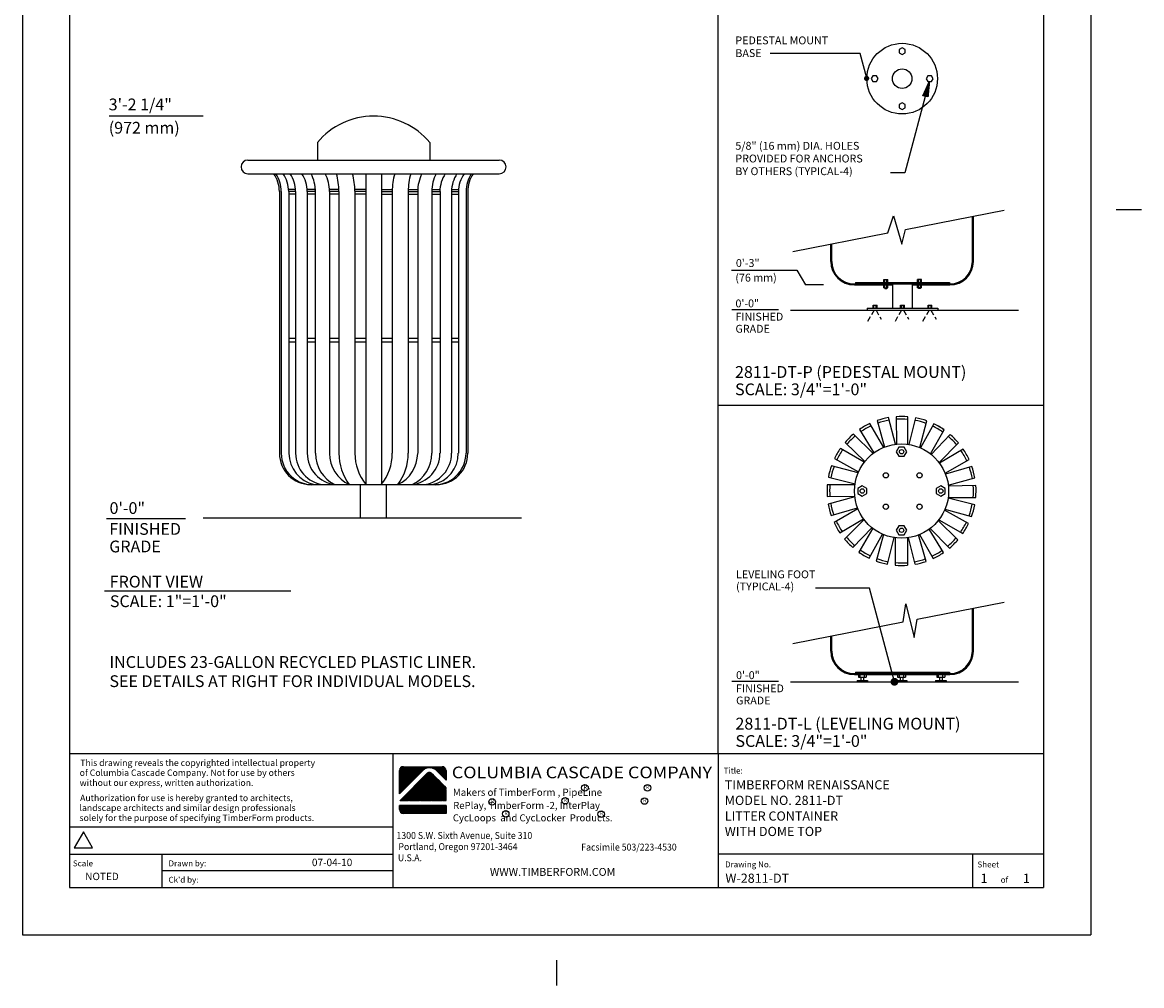
# Model space of a CAD drawing. Extents: x -2 to 141, y -7 to 181.
# Drawn here: x -2 to 141, y -7 to 115 of the extents above; entities that cross this region are included whole.
import ezdxf
from ezdxf.enums import TextEntityAlignment as Align

# ---------------------------------------------------------------- set-up
doc = ezdxf.new("R2010")
doc.units = 0
doc.header["$LTSCALE"] = 5.3333
doc.header["$MEASUREMENT"] = 0
doc.header["$PDSIZE"] = 1
doc.linetypes.add('HIDDEN2', pattern=[0.1875, 0.125, -0.0625])
doc.layers.get('0').update_dxf_attribs({"linetype": 'CONTINUOUS'})
doc.layers.get('Defpoints').update_dxf_attribs({"linetype": 'CONTINUOUS'})
for name, color, linetype in [('BOLD', 10, 'CONTINUOUS'), ('DIM', 4, 'CONTINUOUS'), ('HID2', 5, 'HIDDEN2'), ('HIDDEN', 3, 'HIDDEN2'), ('leaders', 7, 'CONTINUOUS'), ('NOTES', 7, 'CONTINUOUS'), ('TITLE', 7, 'CONTINUOUS')]:
    doc.layers.add(name, color=color, linetype=linetype)
doc.styles.add('ROMANC', font='ROMANC.shx')
doc.styles.add('ROMAND', font='romand', dxfattribs={"height": 1.5})
doc.styles.add('ROMANS', font='ROMANS', dxfattribs={"height": 1.8})

# ---------------------------------------------------------------- blocks, each defined once
blk = doc.blocks.new('*X3')
at = {"color": 0}
for p, q in [((380.55, 36.01), (381.66, 37.12)), ((380.55, 36.18), (381.48, 37.12)), ((380.55, 36.36), (381.3, 37.12)), ((380.55, 36.54), (381.13, 37.12)), ((380.55, 36.72), (380.95, 37.12)), ((380.55, 36.89), (380.77, 37.12)), ((380.55, 37.07), (380.6, 37.12)), ((380.58, 35.86), (381.83, 37.12)), ((380.62, 35.73), (382.01, 37.12)), ((380.68, 35.61), (382.19, 37.12)), ((380.75, 35.51), (382.36, 37.12)), ((380.84, 35.41), (382.54, 37.12)), ((380.93, 35.33), (382.72, 37.12)), ((381.04, 35.26), (382.89, 37.12)), ((381.15, 35.2), (383.07, 37.12)), ((381.28, 35.15), (383.25, 37.12)), ((381.43, 35.13), (383.43, 37.12)), ((381.6, 35.12), (383.6, 37.12)), ((381.78, 35.12), (383.78, 37.12)), ((381.96, 35.12), (383.96, 37.12)), ((382.13, 35.12), (384.13, 37.12)), ((382.31, 35.12), (384.31, 37.12)), ((382.49, 35.12), (384.49, 37.12)), ((382.66, 35.12), (384.66, 37.12)), ((382.84, 35.12), (384.84, 37.12)), ((383.02, 35.12), (385.02, 37.12)), ((383.19, 35.12), (385.19, 37.12)), ((383.37, 35.12), (385.37, 37.12)), ((383.55, 35.12), (385.55, 37.12)), ((383.72, 35.12), (385.72, 37.12)), ((383.9, 35.12), (385.9, 37.12)), ((384.08, 35.12), (386.08, 37.12)), ((384.25, 35.12), (386.25, 37.12)), ((384.43, 35.12), (386.43, 37.12)), ((384.61, 35.12), (386.61, 37.12)), ((384.78, 35.12), (386.78, 37.12)), ((384.96, 35.12), (386.96, 37.12)), ((385.14, 35.12), (387.14, 37.12)), ((385.31, 35.12), (387.31, 37.12)), ((385.49, 35.12), (387.49, 37.12)), ((385.67, 35.12), (387.67, 37.12)), ((385.84, 35.12), (387.84, 37.12)), ((386.02, 35.12), (388.02, 37.12)), ((386.2, 35.12), (388.2, 37.12)), ((386.37, 35.12), (388.37, 37.12)), ((386.55, 35.12), (388.55, 37.12)), ((386.73, 35.12), (388.73, 37.12)), ((386.91, 35.12), (388.91, 37.12)), ((387.08, 35.12), (389.08, 37.12)), ((387.26, 35.12), (389.26, 37.12)), ((387.44, 35.12), (389.44, 37.12)), ((387.61, 35.12), (389.61, 37.12)), ((387.79, 35.12), (389.79, 37.12)), ((387.97, 35.12), (389.97, 37.12)), ((388.14, 35.12), (390.14, 37.12)), ((388.32, 35.12), (390.32, 37.12)), ((388.5, 35.12), (390.5, 37.12)), ((388.67, 35.12), (390.67, 37.12)), ((388.85, 35.12), (390.85, 37.12)), ((389.03, 35.12), (391.03, 37.12)), ((389.2, 35.12), (391.2, 37.12)), ((389.38, 35.12), (391.38, 37.12)), ((389.56, 35.12), (391.56, 37.12)), ((389.73, 35.12), (391.73, 37.12)), ((389.91, 35.12), (391.91, 37.12)), ((390.09, 35.12), (392.09, 37.12)), ((390.26, 35.12), (392.26, 37.12)), ((390.44, 35.12), (392.44, 37.12)), ((390.62, 35.12), (392.55, 37.05)), ((390.79, 35.12), (392.55, 36.87)), ((390.97, 35.12), (392.55, 36.69)), ((391.15, 35.12), (392.55, 36.52)), ((391.32, 35.12), (392.55, 36.34)), ((391.5, 35.12), (392.55, 36.16)), ((391.68, 35.12), (392.55, 35.99)), ((391.86, 35.12), (392.55, 35.81)), ((392.03, 35.12), (392.55, 35.63)), ((392.21, 35.12), (392.55, 35.46)), ((392.39, 35.12), (392.55, 35.28))]:
    blk.add_line(p, q, dxfattribs=at)
blk = doc.blocks.new('*X2')
at = {"color": 0}
for p, q in [((380.55, 40.25), (387.41, 47.12)), ((380.55, 40.43), (387.24, 47.12)), ((380.55, 40.6), (387.06, 47.12)), ((380.55, 40.78), (386.88, 47.12)), ((380.55, 40.96), (386.71, 47.12)), ((380.55, 41.13), (386.53, 47.12)), ((380.55, 41.31), (386.35, 47.12)), ((380.55, 41.49), (386.18, 47.12)), ((380.55, 41.66), (386, 47.12)), ((380.55, 41.84), (385.82, 47.12)), ((380.55, 42.02), (385.65, 47.12)), ((380.55, 42.2), (385.47, 47.12)), ((380.55, 42.37), (385.29, 47.12)), ((380.55, 42.55), (385.12, 47.12)), ((380.55, 42.73), (384.94, 47.12)), ((380.55, 42.9), (384.76, 47.12)), ((380.55, 43.08), (384.59, 47.12)), ((380.55, 43.26), (384.41, 47.12)), ((380.55, 43.43), (384.23, 47.12)), ((380.55, 43.61), (384.06, 47.12)), ((380.55, 43.79), (383.88, 47.12)), ((380.55, 43.96), (383.7, 47.12)), ((380.55, 44.14), (383.53, 47.12)), ((380.55, 44.32), (383.35, 47.12)), ((380.55, 44.49), (383.17, 47.12)), ((380.55, 44.67), (383, 47.12)), ((380.55, 44.85), (382.82, 47.12)), ((380.55, 45.02), (382.64, 47.12)), ((380.55, 45.2), (382.47, 47.12)), ((380.55, 45.38), (382.29, 47.12)), ((380.55, 45.55), (382.11, 47.12)), ((380.55, 45.73), (381.93, 47.12)), ((380.55, 45.91), (381.76, 47.12)), ((380.55, 46.08), (381.58, 47.12)), ((380.56, 46.27), (381.39, 47.11)), ((380.63, 46.52), (381.14, 47.04)), ((386.89, 46.42), (387.59, 47.12)), ((387.29, 46.64), (387.77, 47.12)), ((387.57, 46.74), (387.95, 47.12)), ((387.81, 46.8), (388.12, 47.12)), ((388.02, 46.84), (388.3, 47.12)), ((388.21, 46.85), (388.48, 47.12)), ((388.38, 46.85), (388.65, 47.12)), ((388.55, 46.84), (388.83, 47.12)), ((388.7, 46.82), (389.01, 47.12)), ((388.85, 46.79), (389.18, 47.12)), ((388.99, 46.75), (389.36, 47.12)), ((389.13, 46.71), (389.54, 47.12)), ((389.25, 46.66), (389.71, 47.12)), ((389.38, 46.61), (389.89, 47.12)), ((389.49, 46.55), (390.07, 47.12)), ((389.61, 46.48), (390.24, 47.12)), ((389.71, 46.41), (390.42, 47.12)), ((389.81, 46.34), (390.6, 47.12)), ((389.91, 46.26), (390.77, 47.12)), ((390.01, 46.18), (390.95, 47.12)), ((390.1, 46.09), (391.13, 47.12)), ((390.18, 46), (391.3, 47.12)), ((390.27, 45.91), (391.48, 47.12)), ((390.36, 45.82), (391.65, 47.11)), ((390.45, 45.73), (391.8, 47.09)), ((390.54, 45.65), (391.93, 47.04)), ((390.63, 45.56), (392.05, 46.98)), ((390.71, 45.47), (392.16, 46.91)), ((390.8, 45.38), (392.25, 46.83)), ((390.89, 45.29), (392.33, 46.74)), ((390.98, 45.2), (392.41, 46.63)), ((391.07, 45.12), (392.47, 46.51)), ((391.16, 45.03), (392.51, 46.38)), ((391.24, 44.94), (392.54, 46.23)), ((391.33, 44.85), (392.55, 46.06)), ((391.42, 44.76), (392.55, 45.89)), ((391.51, 44.67), (392.55, 45.71)), ((391.6, 44.59), (392.55, 45.53)), ((391.69, 44.5), (392.55, 45.36)), ((391.77, 44.41), (392.55, 45.18)), ((391.86, 44.32), (392.55, 45)), ((391.95, 44.23), (392.55, 44.83)), ((392.04, 44.14), (392.55, 44.65)), ((392.13, 44.05), (392.55, 44.47)), ((392.22, 43.97), (392.55, 44.3)), ((392.31, 43.88), (392.55, 44.12)), ((392.39, 43.79), (392.55, 43.94)), ((392.48, 43.7), (392.55, 43.77))]:
    blk.add_line(p, q, dxfattribs=at)
blk = doc.blocks.new('*X1')
at = {"color": 0}
for p, q in [((380.61, 38.37), (387.83, 45.59)), ((380.7, 38.37), (387.98, 45.66)), ((380.79, 38.37), (388.1, 45.69)), ((380.87, 38.37), (388.21, 45.7)), ((380.96, 38.37), (388.3, 45.71)), ((381.05, 38.37), (388.38, 45.7)), ((381.14, 38.37), (388.46, 45.69)), ((381.23, 38.37), (388.53, 45.68)), ((381.32, 38.37), (388.6, 45.66)), ((381.4, 38.37), (388.67, 45.63)), ((381.49, 38.37), (388.73, 45.61)), ((381.58, 38.37), (388.79, 45.58)), ((381.67, 38.37), (388.84, 45.54)), ((381.76, 38.37), (388.89, 45.51)), ((381.85, 38.37), (388.94, 45.47)), ((381.94, 38.37), (388.99, 45.42)), ((382.02, 38.37), (389.03, 45.38)), ((382.11, 38.37), (389.08, 45.34)), ((382.2, 38.37), (389.12, 45.29)), ((382.29, 38.37), (389.17, 45.25)), ((382.38, 38.37), (389.21, 45.2)), ((382.47, 38.37), (389.26, 45.16)), ((382.55, 38.37), (389.3, 45.12)), ((382.64, 38.37), (389.34, 45.07)), ((382.73, 38.37), (389.39, 45.03)), ((382.82, 38.37), (389.43, 44.98)), ((382.91, 38.37), (389.48, 44.94)), ((383, 38.37), (389.52, 44.89)), ((383.08, 38.37), (389.56, 44.85)), ((383.17, 38.37), (389.61, 44.81)), ((383.26, 38.37), (389.65, 44.76)), ((383.35, 38.37), (389.7, 44.72)), ((383.44, 38.37), (389.74, 44.67)), ((383.53, 38.37), (389.79, 44.63)), ((383.61, 38.37), (389.83, 44.59)), ((383.7, 38.37), (389.87, 44.54)), ((383.79, 38.37), (389.92, 44.5)), ((383.88, 38.37), (389.96, 44.45)), ((383.97, 38.37), (390.01, 44.41)), ((384.06, 38.37), (390.05, 44.36)), ((384.14, 38.37), (390.1, 44.32)), ((384.23, 38.37), (390.14, 44.28)), ((384.32, 38.37), (390.18, 44.23)), ((384.41, 38.37), (390.23, 44.19)), ((384.5, 38.37), (390.27, 44.14)), ((384.59, 38.37), (390.32, 44.1)), ((384.68, 38.37), (390.36, 44.05)), ((384.76, 38.37), (390.4, 44.01)), ((384.85, 38.37), (390.45, 43.97)), ((384.94, 38.37), (390.49, 43.92)), ((385.03, 38.37), (390.54, 43.88)), ((385.12, 38.37), (390.58, 43.83)), ((385.21, 38.37), (390.63, 43.79)), ((385.29, 38.37), (390.67, 43.75)), ((385.38, 38.37), (390.71, 43.7)), ((385.47, 38.37), (390.76, 43.66)), ((385.56, 38.37), (390.8, 43.61)), ((385.65, 38.37), (390.85, 43.57)), ((385.74, 38.37), (390.89, 43.52)), ((385.82, 38.37), (390.93, 43.48)), ((385.91, 38.37), (390.98, 43.44)), ((386, 38.37), (391.02, 43.39)), ((386.09, 38.37), (391.07, 43.35)), ((386.18, 38.37), (391.11, 43.3)), ((386.27, 38.37), (391.16, 43.26)), ((386.35, 38.37), (391.2, 43.22)), ((386.44, 38.37), (391.24, 43.17)), ((386.53, 38.37), (391.29, 43.13)), ((386.62, 38.37), (391.33, 43.08)), ((386.71, 38.37), (391.38, 43.04)), ((386.8, 38.37), (391.42, 42.99)), ((386.88, 38.37), (391.47, 42.95)), ((386.97, 38.37), (391.51, 42.91)), ((387.06, 38.37), (391.55, 42.86)), ((387.15, 38.37), (391.6, 42.82)), ((387.24, 38.37), (391.64, 42.77)), ((387.33, 38.37), (391.69, 42.73)), ((387.42, 38.37), (391.73, 42.68)), ((387.5, 38.37), (391.77, 42.64)), ((387.59, 38.37), (391.82, 42.6)), ((387.68, 38.37), (391.86, 42.55)), ((387.77, 38.37), (391.91, 42.51)), ((387.86, 38.37), (391.95, 42.46)), ((387.95, 38.37), (392, 42.42)), ((388.03, 38.37), (392.04, 42.38)), ((388.12, 38.37), (392.08, 42.33)), ((388.21, 38.37), (392.13, 42.29)), ((388.3, 38.37), (392.17, 42.24)), ((388.39, 38.37), (392.22, 42.2)), ((388.48, 38.37), (392.26, 42.15)), ((388.56, 38.37), (392.31, 42.11)), ((388.65, 38.37), (392.35, 42.07)), ((388.74, 38.37), (392.39, 42.02)), ((388.83, 38.37), (392.44, 41.98)), ((388.92, 38.37), (392.48, 41.93)), ((389.01, 38.37), (392.53, 41.89)), ((389.09, 38.37), (392.55, 41.82)), ((389.18, 38.37), (392.55, 41.73)), ((389.27, 38.37), (392.55, 41.64)), ((389.36, 38.37), (392.55, 41.56)), ((389.45, 38.37), (392.55, 41.47)), ((389.54, 38.37), (392.55, 41.38)), ((389.62, 38.37), (392.55, 41.29)), ((389.71, 38.37), (392.55, 41.2)), ((389.8, 38.37), (392.55, 41.11)), ((389.89, 38.37), (392.55, 41.03)), ((389.98, 38.37), (392.55, 40.94)), ((390.07, 38.37), (392.55, 40.85)), ((390.16, 38.37), (392.55, 40.76)), ((390.24, 38.37), (392.55, 40.67)), ((390.33, 38.37), (392.55, 40.58)), ((390.42, 38.37), (392.55, 40.49)), ((390.51, 38.37), (392.55, 40.41)), ((390.6, 38.37), (392.55, 40.32)), ((390.69, 38.37), (392.55, 40.23)), ((390.77, 38.37), (392.55, 40.14)), ((390.86, 38.37), (392.55, 40.05)), ((390.95, 38.37), (392.55, 39.96)), ((391.04, 38.37), (392.55, 39.88)), ((391.13, 38.37), (392.55, 39.79)), ((391.22, 38.37), (392.55, 39.7)), ((391.3, 38.37), (392.55, 39.61)), ((391.39, 38.37), (392.55, 39.52)), ((391.48, 38.37), (392.55, 39.43)), ((391.57, 38.37), (392.55, 39.35)), ((391.66, 38.37), (392.55, 39.26)), ((391.75, 38.37), (392.55, 39.17)), ((391.83, 38.37), (392.55, 39.08)), ((391.92, 38.37), (392.55, 38.99)), ((392.01, 38.37), (392.55, 38.9)), ((392.1, 38.37), (392.55, 38.82)), ((392.19, 38.37), (392.55, 38.73)), ((392.28, 38.37), (392.55, 38.64)), ((392.37, 38.37), (392.55, 38.55)), ((392.45, 38.37), (392.55, 38.46)), ((392.54, 38.37), (392.55, 38.37))]:
    blk.add_line(p, q, dxfattribs=at)
blk = doc.blocks.new('*X4')
at = {"color": 0}
for p, q in [((4.659, 6.613), (4.837, 6.613)), ((4.662, 6.614), (4.837, 6.614)), ((4.665, 6.612), (4.837, 6.612)), ((4.667, 6.615), (4.837, 6.615)), ((4.67, 6.611), (4.837, 6.611)), ((4.673, 6.616), (4.837, 6.616)), ((4.676, 6.61), (4.837, 6.61)), ((4.679, 6.617), (4.837, 6.617)), ((4.682, 6.609), (4.837, 6.609)), ((4.684, 6.618), (4.837, 6.618)), ((4.687, 6.608), (4.837, 6.608)), ((4.69, 6.619), (4.837, 6.619)), ((4.693, 6.608), (4.837, 6.608)), ((4.696, 6.62), (4.837, 6.62)), ((4.699, 6.607), (4.837, 6.607)), ((4.701, 6.621), (4.837, 6.621)), ((4.704, 6.606), (4.837, 6.606)), ((4.707, 6.622), (4.837, 6.622)), ((4.71, 6.605), (4.837, 6.605)), ((4.713, 6.623), (4.837, 6.623)), ((4.716, 6.604), (4.837, 6.604)), ((4.718, 6.624), (4.837, 6.624)), ((4.721, 6.603), (4.837, 6.603)), ((4.724, 6.625), (4.837, 6.625)), ((4.727, 6.602), (4.837, 6.602)), ((4.73, 6.625), (4.837, 6.625)), ((4.733, 6.601), (4.837, 6.601)), ((4.735, 6.626), (4.837, 6.626)), ((4.738, 6.6), (4.837, 6.6)), ((4.741, 6.627), (4.837, 6.627)), ((4.744, 6.599), (4.837, 6.599)), ((4.747, 6.628), (4.837, 6.628)), ((4.75, 6.598), (4.837, 6.598)), ((4.752, 6.629), (4.837, 6.629)), ((4.755, 6.597), (4.837, 6.597)), ((4.758, 6.63), (4.837, 6.63)), ((4.761, 6.596), (4.837, 6.596)), ((4.764, 6.631), (4.837, 6.631)), ((4.767, 6.595), (4.837, 6.595)), ((4.769, 6.632), (4.837, 6.632)), ((4.772, 6.594), (4.837, 6.594)), ((4.775, 6.633), (4.837, 6.633)), ((4.778, 6.593), (4.837, 6.593)), ((4.781, 6.634), (4.837, 6.634)), ((4.784, 6.592), (4.837, 6.592)), ((4.786, 6.635), (4.837, 6.635)), ((4.789, 6.591), (4.837, 6.591)), ((4.792, 6.636), (4.837, 6.636)), ((4.795, 6.591), (4.837, 6.591)), ((4.798, 6.637), (4.837, 6.637)), ((4.801, 6.59), (4.837, 6.59)), ((4.803, 6.638), (4.837, 6.638)), ((4.806, 6.589), (4.837, 6.589)), ((4.809, 6.639), (4.837, 6.639)), ((4.812, 6.588), (4.837, 6.588)), ((4.815, 6.64), (4.837, 6.64)), ((4.818, 6.587), (4.837, 6.587)), ((4.82, 6.641), (4.837, 6.641)), ((4.823, 6.586), (4.837, 6.586)), ((4.826, 6.642), (4.837, 6.642)), ((4.829, 6.585), (4.837, 6.585)), ((4.832, 6.642), (4.837, 6.642)), ((4.835, 6.584), (4.837, 6.584))]:
    blk.add_line(p, q, dxfattribs=at)
blk = doc.blocks.new('ARROW-2D')
blk.add_lwpolyline([(0, 0), (0.18, 0.03), (0.18, -0.03)], close=True)
blk.add_blockref('*X4', (-4.657, -6.613))

msp = doc.modelspace()

# ---------------------------------------------------------------- linework, layer by layer
for p, q in [((35.54379, 99.9372), (35.54379, 97.6872)), ((49.8422, 99.9372), (49.8422, 97.6872)), ((26.693, 97.6872), (58.69299, 97.6872)), ((26.693, 95.9372), (58.69299, 95.9372)), ((41.69299, 95.9372), (41.69299, 56.35387)), ((43.69299, 95.9372), (43.69299, 56.35387)), ((30.693, 93.6872), (30.693, 60.35387)), ((30.91969, 93.6872), (30.91969, 60.34887)), ((31.88871, 93.6872), (31.88871, 60.34887)), ((32.75914, 93.6872), (32.75914, 60.34887)), ((34.23216, 93.6872), (34.23216, 60.34887)), ((35.27117, 93.6872), (35.27117, 60.34887)), ((37.07716, 93.6872), (37.07716, 60.34887)), ((38.28819, 93.6872), (38.28819, 60.34887)), ((40.30794, 93.6872), (40.30794, 60.34887)), ((45.07805, 93.6872), (45.07805, 60.34887)), ((47.0978, 93.6872), (47.0978, 60.34887)), ((48.30882, 93.6872), (48.30882, 60.34887)), ((50.11482, 93.6872), (50.11482, 60.34887)), ((51.15383, 93.6872), (51.15383, 60.34887)), ((52.62685, 93.6872), (52.62685, 60.34887)), ((53.49728, 93.6872), (53.49728, 60.34887)), ((54.46629, 93.6872), (54.46629, 60.34887)), ((54.69299, 93.6872), (54.69299, 60.35387)), ((54.69299, 93.6872), (54.69299, 60.35387)), ((104.06682, 82.09467), (104.06682, 81.90717)), ((104.06682, 82.09467), (104.06682, 81.90717)), ((95.78451, 78.58577), (124.82966, 78.58577)), ((106.81617, 64.50304), (107.78218, 61.1381)), ((109.18283, 61.49199), (108.27376, 64.88467)), ((109.24243, 65.00657), (109.30461, 61.50625)), ((110.74913, 61.48558), (110.74913, 64.99794)), ((111.71634, 64.86497), (110.87046, 61.46783)), ((112.2604, 61.07399), (113.16946, 64.46668)), ((106.30857, 60.3152), (103.82495, 62.79882)), ((104.6029, 63.38871), (106.40691, 60.38845)), ((107.66823, 61.0928), (105.91205, 64.13459)), ((114.0693, 64.0879), (112.373, 61.02545)), ((113.61365, 60.28529), (115.36983, 63.32709)), ((116.14097, 62.72832), (113.70985, 60.20926)), ((102.75346, 61.73952), (105.27253, 59.3084)), ((114.71665, 59.17321), (117.20027, 61.65683)), ((105.19649, 59.21219), (102.1547, 60.96838)), ((117.79017, 60.87888), (114.7899, 59.07487)), ((104.40779, 57.85894), (101.01511, 58.76801)), ((101.39388, 59.66785), (104.45633, 57.97155)), ((115.49425, 57.81355), (118.53605, 59.56973)), ((118.9045, 58.66562), (115.53955, 57.6996)), ((100.61681, 57.31488), (104.01395, 56.469)), ((115.89344, 56.29896), (119.28613, 57.20802)), ((34.69299, 56.35387), (50.69299, 56.35387)), ((103.99621, 56.34767), (100.48384, 56.34767)), ((103.99621, 56.34767), (100.81843, 56.34767)), ((119.40802, 56.23936), (115.90771, 56.17717)), ((100.47522, 54.84097), (103.97553, 54.90316)), ((103.98979, 54.78137), (100.59711, 53.87231)), ((119.26642, 53.76545), (115.86929, 54.61133)), ((115.88703, 54.73266), (119.39939, 54.73266)), ((100.97874, 52.41471), (104.34369, 53.38073)), ((104.38899, 53.26678), (101.34719, 51.5106)), ((118.48936, 51.41248), (115.42691, 53.10878)), ((115.47545, 53.22139), (118.86813, 52.31232)), ((102.09307, 50.20145), (105.09334, 52.00546)), ((105.16658, 51.90712), (102.68297, 49.4235)), ((117.12978, 49.34081), (114.61071, 51.77193)), ((114.68674, 51.86814), (117.72854, 50.11195)), ((103.74226, 48.35201), (106.17339, 50.87107)), ((106.26959, 50.79504), (104.51341, 47.75324)), ((105.81393, 46.99243), (107.51024, 50.05488)), ((107.62284, 50.00634), (106.71377, 46.61365)), ((113.06707, 46.57729), (112.10106, 49.94223)), ((112.215, 49.98753), (113.97118, 46.94574)), ((115.28033, 47.69162), (113.47633, 50.69188)), ((113.57466, 50.76513), (116.05828, 48.28151)), ((108.1669, 46.21536), (109.01278, 49.6125)), ((109.13411, 49.59475), (109.13411, 46.08239)), ((110.70041, 49.58834), (110.70041, 46.07836)), ((111.66824, 46.20633), (110.82186, 49.60508)), ((95.78451, 31.24922), (124.82966, 31.24922))]:
    msp.add_line(p, q)
at = {"color": 7}
for p, q in [((32.75136, 93.9372), (31.87654, 93.9372)), ((32.75914, 93.6872), (31.88871, 93.6872)), ((32.75914, 93.35387), (31.88871, 93.35387)), ((35.27117, 93.6872), (34.23216, 93.6872)), ((35.27117, 93.35387), (34.23216, 93.35387)), ((35.27544, 93.9372), (34.23832, 93.9372)), ((35.27117, 94.01247), (35.27117, 93.6872)), ((38.27292, 93.9372), (37.07083, 93.9372)), ((38.28819, 93.6872), (37.07716, 93.6872)), ((38.28819, 93.35387), (37.07716, 93.35387)), ((41.69299, 93.6872), (40.30794, 93.6872)), ((41.69299, 93.35387), (40.30794, 93.35387)), ((41.69299, 93.9372), (40.31346, 93.9372)), ((43.69299, 93.9372), (45.07253, 93.9372)), ((43.69299, 93.6872), (45.07805, 93.6872)), ((43.69299, 93.35387), (45.07805, 93.35387)), ((47.0978, 93.6872), (48.30882, 93.6872)), ((47.0978, 93.35387), (48.30882, 93.35387)), ((47.11306, 93.9372), (48.31516, 93.9372)), ((50.11055, 93.9372), (51.14766, 93.9372)), ((50.11482, 94.01247), (50.11482, 93.6872)), ((50.11482, 93.6872), (51.15383, 93.6872)), ((50.11482, 93.35387), (51.15383, 93.35387)), ((52.62685, 93.6872), (53.49728, 93.6872)), ((52.62685, 93.35387), (53.49728, 93.35387)), ((52.63463, 93.9372), (53.50945, 93.9372)), ((110.45106, 88.84425), (123.00409, 91.29284)), ((108.20411, 88.40596), (108.90867, 90.59647)), ((108.90867, 90.59647), (109.99156, 86.95646)), ((118.97307, 84.78217), (118.97307, 90.50655)), ((119.09807, 84.78217), (119.09807, 90.53093)), ((96.11389, 86.04764), (108.20411, 88.40596)), ((109.99156, 86.95646), (110.45106, 88.84425)), ((100.9289, 84.78217), (100.9289, 86.98686)), ((101.0539, 84.78217), (101.0539, 87.01124)), ((103.9289, 81.90717), (116.09807, 81.90717)), ((103.9289, 81.78217), (108.81695, 81.78217)), ((104.06682, 82.09467), (116.06682, 82.09467)), ((107.69271, 82.09467), (107.69271, 82.46964)), ((107.69271, 82.46964), (108.19266, 82.46964)), ((107.69271, 81.40721), (107.69271, 81.78217)), ((107.69271, 81.78217), (108.19266, 81.78217)), ((107.69271, 81.40721), (108.19266, 81.40721)), ((107.80495, 82.09467), (107.80495, 82.46964)), ((107.80495, 81.32388), (107.80495, 81.78217)), ((107.80495, 81.32388), (108.07829, 81.32388)), ((108.07829, 82.09467), (108.07829, 82.46964)), ((108.07829, 81.32388), (108.07829, 81.78217)), ((108.19266, 82.09467), (108.19266, 82.46964)), ((108.19266, 81.40721), (108.19266, 81.78217)), ((108.81695, 78.83574), (108.81695, 81.90717)), ((111.3167, 78.83574), (111.3167, 81.90717)), ((111.3167, 81.78217), (116.09807, 81.78217)), ((111.9887, 82.09467), (111.9887, 82.46964)), ((112.48865, 82.46964), (111.9887, 82.46964)), ((112.48865, 81.78217), (111.9887, 81.78217)), ((111.9887, 81.40721), (111.9887, 81.78217)), ((112.48865, 81.40721), (111.9887, 81.40721)), ((112.10308, 82.09467), (112.10308, 82.46964)), ((112.10308, 81.32388), (112.10308, 81.78217)), ((112.37641, 81.32388), (112.10308, 81.32388)), ((112.37641, 82.09467), (112.37641, 82.46964)), ((112.37641, 81.32388), (112.37641, 81.78217)), ((112.48865, 82.09467), (112.48865, 82.46964)), ((112.48865, 81.40721), (112.48865, 81.78217)), ((116.06682, 82.09467), (116.06682, 81.90717)), ((116.06682, 82.09467), (116.06682, 81.90717)), ((105.56727, 78.83574), (114.56637, 78.83574)), ((105.56727, 78.83574), (105.56727, 78.58577)), ((106.3172, 79.21071), (106.81715, 79.21071)), ((106.3172, 78.83574), (106.3172, 79.21071)), ((106.42943, 78.83574), (106.42943, 79.21071)), ((106.70277, 78.83574), (106.70277, 79.21071)), ((106.81715, 78.83574), (106.81715, 79.21071)), ((109.81638, 78.83574), (109.81638, 79.21071)), ((109.81638, 79.21071), (110.31633, 79.21071)), ((109.92861, 78.83574), (109.92861, 79.21071)), ((110.20195, 78.83574), (110.20195, 79.21071)), ((110.31633, 78.83574), (110.31633, 79.21071)), ((113.3165, 78.83574), (113.3165, 79.21071)), ((113.3165, 79.21071), (113.81645, 79.21071)), ((113.43087, 78.83574), (113.43087, 79.21071)), ((113.70421, 78.83574), (113.70421, 79.21071)), ((113.81645, 78.83574), (113.81645, 79.21071)), ((114.56637, 78.83574), (114.56637, 78.58577)), ((31.88871, 75.02054), (32.75914, 75.02054)), ((31.88871, 74.52054), (32.75914, 74.52054)), ((34.23216, 75.02054), (35.27117, 75.02054)), ((34.23216, 74.52054), (35.27117, 74.52054)), ((37.07716, 75.02054), (38.28819, 75.02054)), ((37.07716, 74.52054), (38.28819, 74.52054)), ((40.30794, 75.02054), (41.69299, 75.02054)), ((40.30794, 74.52054), (41.69299, 74.52054)), ((43.69299, 75.02054), (45.07805, 75.02054)), ((43.69299, 74.52054), (45.07805, 74.52054)), ((47.0978, 75.02054), (48.30882, 75.02054)), ((47.0978, 74.52054), (48.30882, 74.52054)), ((50.11482, 75.02054), (51.15383, 75.02054)), ((50.11482, 74.52054), (51.15383, 74.52054)), ((52.62685, 75.02054), (53.49728, 75.02054)), ((52.62685, 74.52054), (53.49728, 74.52054)), ((41.02649, 52.092), (41.02649, 56.35387)), ((44.35949, 52.092), (44.35949, 56.35387)), ((111.93337, 39.22711), (123.00409, 41.38657)), ((110.14039, 38.87738), (110.4934, 41.19565)), ((110.4934, 41.19565), (111.55102, 36.87994)), ((118.97307, 35.16506), (118.97307, 40.60028)), ((119.09807, 35.16506), (119.09807, 40.62466)), ((96.11389, 36.14137), (110.14039, 38.87738)), ((111.55102, 36.87994), (111.93337, 39.22711)), ((100.9289, 35.16506), (100.9289, 37.08059)), ((101.0539, 35.16506), (101.0539, 37.10497)), ((103.9289, 32.29006), (109.94162, 32.29006)), ((103.9289, 32.16506), (116.09807, 32.16506)), ((104.06682, 32.47756), (116.06682, 32.47756)), ((104.06682, 32.47756), (104.06682, 32.29006)), ((104.06682, 32.29006), (116.06682, 32.29006)), ((104.27495, 31.41663), (104.27495, 31.24996)), ((104.27495, 31.41663), (105.60829, 31.41663)), ((104.44162, 32.16506), (104.44162, 31.81919)), ((104.44162, 31.81919), (105.44162, 31.81919)), ((104.66341, 31.81919), (104.66341, 32.16506)), ((104.77495, 31.81919), (104.77495, 31.41663)), ((105.10829, 31.81919), (105.10829, 31.41663)), ((105.21983, 31.81919), (105.21983, 32.16506)), ((105.44162, 32.16506), (105.44162, 31.81919)), ((105.60829, 31.41663), (105.60829, 31.24996)), ((109.27495, 31.41663), (110.60828, 31.41663)), ((109.27495, 31.41663), (109.27495, 31.24996)), ((109.44162, 32.16506), (109.44162, 31.81919)), ((109.44162, 31.81919), (110.44162, 31.81919)), ((109.66341, 31.81919), (109.66341, 32.16506)), ((109.77495, 31.81919), (109.77495, 31.41663)), ((110.10828, 31.81919), (110.10828, 31.41663)), ((110.21983, 31.81919), (110.21983, 32.16506)), ((110.44162, 32.16506), (110.44162, 31.81919)), ((110.60828, 31.41663), (110.60828, 31.24996)), ((114.27495, 31.41663), (115.60828, 31.41663)), ((114.27495, 31.41663), (114.27495, 31.24996)), ((114.44162, 32.16506), (114.44162, 31.81919)), ((114.44162, 31.81919), (115.44162, 31.81919)), ((114.66341, 31.81919), (114.66341, 32.16506)), ((114.77495, 31.81919), (114.77495, 31.41663)), ((115.10828, 31.81919), (115.10828, 31.41663)), ((115.21983, 31.81919), (115.21983, 32.16506)), ((115.44162, 32.16506), (115.44162, 31.81919)), ((115.60828, 31.41663), (115.60828, 31.24996)), ((116.06682, 32.47756), (116.06682, 32.29006))]:
    msp.add_line(p, q, dxfattribs=at)
at = {"color": 4}
for p, q in [((88.26888, 83.67599), (96.60655, 83.67599)), ((96.60655, 83.67599), (97.71824, 81.77836))]:
    msp.add_line(p, q, dxfattribs=at)
at = {"color": 7}
for points in [[(110.39998, 111.7702), (110.02502, 111.98668), (109.65006, 111.7702), (109.65006, 111.33723), (110.02502, 111.12074), (110.39998, 111.33723)], [(106.30115, 108.43008), (106.08467, 108.05511), (106.30115, 107.68015), (106.73412, 107.68015), (106.9506, 108.05511), (106.73412, 108.43008)], [(113.7401, 107.67136), (113.95659, 108.04633), (113.7401, 108.42129), (113.30713, 108.42129), (113.09065, 108.04633), (113.30713, 107.67136)], [(109.64127, 104.33124), (110.01623, 104.11476), (110.3912, 104.33124), (110.3912, 104.76421), (110.01623, 104.9807), (109.64127, 104.76421)]]:
    msp.add_lwpolyline(points, close=True, dxfattribs=at)
for centre, radius in [((110.02063, 108.05072), 4.49955), ((110.02063, 108.05072), 1.24987), ((109.94162, 60.54016), 0.28014), ((107.94162, 57.54016), 0.33333), ((112.23975, 57.54016), 0.33333), ((104.94162, 55.54016), 0.28014), ((114.94162, 55.54016), 0.28014), ((107.94162, 53.54017), 0.33333), ((112.23975, 53.54017), 0.33333), ((109.94162, 50.54017), 0.28014)]:
    msp.add_circle(centre, radius, dxfattribs=at)
msp.add_circle((109.94162, 55.54016), 6)
for centre, radius, start, end in [((42.69299, 93.9372), 9.33333, 40.0052009, 139.9947991), ((26.693, 96.8122), 0.875, 90, 270), ((58.69299, 96.8122), 0.875, 270, 90), ((26.693, 93.6872), 4, 0, 34.2288663), ((26.83636, 93.6872), 4.08333, 0, 33.4370454), ((27.78841, 93.61287), 4.10097, 1.0386552, 34.5258004), ((28.73755, 93.6872), 4.02159, 0, 34.0198335), ((30.20396, 93.69183), 4.04182, 0, 33.7475755), ((30.41168, 93.69932), 4.86957, 0, 27.3590151), ((32.13988, 93.6872), 4.93729, 0, 27.1110024), ((29.91674, 93.68665), 8.35994, 0, 15.6170799), ((32.30413, 93.7173), 8.01235, 0, 16.0848165), ((53.08186, 93.7173), 8.01235, 163.9151835, 180), ((55.46925, 93.68665), 8.35994, 164.3829201, 180), ((53.24611, 93.6872), 4.93729, 152.8889976, 180), ((54.97431, 93.69932), 4.86957, 152.6409849, 180), ((55.18202, 93.69183), 4.04182, 146.2524245, 180), ((56.64844, 93.6872), 4.02159, 145.9801665, 180), ((57.59757, 93.61287), 4.10097, 145.4741996, 178.9613448), ((58.54963, 93.6872), 4.08333, 146.5629546, 180), ((58.69299, 93.6872), 4, 145.7711337, 180), ((109.94162, 55.54016), 9.49219, 100.1199013, 109.2242082), ((109.94162, 55.54016), 9.49219, 85.1199013, 94.2242082), ((109.94162, 55.54016), 9.49219, 70.1199013, 79.2242082), ((109.94162, 55.54016), 9.49219, 130.1199013, 139.2242082), ((109.94162, 55.54016), 9.49219, 115.1199013, 124.2242082), ((109.94162, 55.54016), 9.49219, 55.1199013, 64.2242082), ((109.94162, 55.54016), 9.5, 55.1239243, 64.2215686), ((109.94162, 55.54016), 9.49219, 40.1199013, 49.2242082), ((34.69299, 60.35387), 4, 180, 270), ((34.94946, 60.3737), 4.02982, 180.2818437, 274.0358721), ((36.00664, 60.3593), 4.10021, 180, 257.6559847), ((36.78721, 60.35302), 4.02675, 180, 263.2866004), ((38.2563, 60.35005), 4.01701, 180, 264.1627673), ((39.74312, 60.35598), 4.46365, 180, 243.7147411), ((41.48666, 60.33761), 4.41088, 180, 244.5765769), ((45.00752, 60.34571), 6.72334, 180, 216.4220194), ((46.6981, 60.34887), 6.38969, 180, 218.6987301), ((38.68789, 60.34887), 6.38969, 321.3012699, 0), ((40.37847, 60.34571), 6.72334, 323.5779806, 0), ((43.89932, 60.33761), 4.41088, 295.4234231, 0), ((47.12969, 60.35005), 4.01701, 275.8372327, 0), ((45.64287, 60.35598), 4.46365, 296.2852589, 0), ((48.59878, 60.35302), 4.02675, 276.7133996, 0), ((50.43653, 60.3737), 4.02982, 265.9641279, 359.7181563), ((49.37934, 60.3593), 4.10021, 282.3440153, 0), ((50.69299, 60.35387), 4, 270, 0), ((50.69299, 60.35387), 4, 270, 0), ((109.94162, 55.54016), 9.49219, 145.1199013, 154.2242082), ((109.94162, 55.54016), 9.49219, 25.1199013, 34.2242082), ((109.94162, 55.54016), 9.49219, 160.1199013, 169.2242082), ((109.94162, 55.54016), 9.49219, 10.1199013, 19.2242082), ((109.94162, 55.54016), 9.49219, 175.1199013, 184.2242082), ((109.94162, 55.54016), 9.49219, 355.1199013, 4.2242082), ((109.94162, 55.54016), 9.49219, 190.1199013, 199.2242082), ((109.94162, 55.54016), 9.49219, 340.1199013, 349.2242082), ((109.94162, 55.54016), 9.49219, 205.1199013, 214.2242082), ((109.94162, 55.54016), 9.49219, 325.1199013, 334.2242082), ((109.94162, 55.54016), 9.49219, 220.1199013, 229.2242082), ((109.94162, 55.54016), 9.49219, 310.1199013, 319.2242082), ((109.94162, 55.54016), 9.49219, 235.1199013, 244.2242082), ((109.94162, 55.54016), 9.49219, 295.1199013, 304.2242082), ((109.94162, 55.54016), 9.49219, 250.1199013, 259.2242082), ((109.94162, 55.54016), 9.49219, 265.1199013, 274.5850401), ((109.94162, 55.54016), 9.49219, 280.4803971, 289.2242082)]:
    msp.add_arc(centre, radius, start, end)
for centre, radius, start, end in [((103.9289, 84.78217), 3, 180, 270), ((103.9289, 84.78217), 2.875, 180, 270), ((116.09807, 84.78217), 3, 270, 0), ((116.09807, 84.78217), 2.875, 270, 0), ((109.94162, 55.54016), 9.15885, 99.9418372, 109.3410333), ((109.94162, 55.54016), 9.15885, 84.9418372, 94.3410333), ((109.94162, 55.54016), 9.15885, 69.9418372, 79.3410333), ((109.94162, 55.54016), 9.15885, 114.9418372, 124.3410333), ((109.94162, 55.54016), 9.15885, 54.9418372, 64.3410333), ((109.94162, 55.54016), 9.15885, 129.9418372, 139.3410333), ((109.94162, 55.54016), 9.15885, 39.9418372, 49.3410333), ((109.94162, 55.54016), 9.15885, 144.9418372, 154.3410333), ((109.94162, 55.54016), 9.15885, 24.9418372, 34.3410333), ((109.94162, 55.54016), 9.15885, 159.9418372, 169.3410333), ((109.94162, 55.54016), 9.15885, 9.9418372, 19.3410333), ((109.94162, 55.54016), 9.15885, 174.9418372, 184.3410333), ((109.94162, 55.54016), 9.15885, 354.9418372, 4.3410333), ((109.94162, 55.54016), 9.15885, 189.9418372, 199.3410333), ((109.94162, 55.54016), 9.15885, 339.9418372, 349.3410333), ((109.94162, 55.54016), 9.15885, 204.9418372, 214.3410333), ((109.94162, 55.54016), 9.15885, 324.9418372, 334.3410333), ((109.94162, 55.54016), 9.15885, 219.9418372, 229.3410333), ((109.94162, 55.54016), 9.15885, 309.9418372, 319.3410333), ((109.94162, 55.54016), 9.15885, 234.9418372, 244.3410333), ((109.94162, 55.54016), 9.15885, 294.9418372, 304.3410333), ((109.94162, 55.54016), 9.15885, 249.9418372, 259.3410333), ((109.94162, 55.54016), 9.15885, 264.9418372, 274.752288), ((109.94162, 55.54016), 9.15885, 280.3527239, 289.3410333), ((103.9289, 35.16506), 3, 180, 270), ((103.9289, 35.16506), 2.875, 180, 270), ((116.09807, 35.16506), 2.875, 270, 0), ((116.09807, 35.16506), 3, 270, 0)]:
    msp.add_arc(centre, radius, start, end, dxfattribs=at)
at = {"layer": 'BOLD'}
for p, q in [((3.96, 168.96), (3.96, 5.04)), ((86.60175, 22.10635), (86.60175, 168.96)), ((128.04, 168.96), (128.04, 5.04)), ((86.60175, 66.45382), (128.04, 66.45382)), ((61.54996, 52.092), (20.96927, 52.092)), ((3.96, 22.10635), (128.04, 22.10635)), ((3.96, 5.04), (128.04, 5.04))]:
    msp.add_line(p, q, dxfattribs=at)
at = {"layer": 'Defpoints', "color": 0, "linetype": 'ByBlock'}
for p in [(109.65006, 111.55371), (105.52108, 108.05072)]:
    msp.add_point(p, dxfattribs=at)
at = {"layer": 'DIM'}
for p, q in [((20.96748, 103.27054), (9.03097, 103.27054)), ((100.02102, 81.77836), (97.71824, 81.77836)), ((94.27716, 78.62378), (88.3214, 78.62378)), ((18.74505, 51.97784), (8.67911, 51.97784)), ((94.27716, 31.28722), (88.3214, 31.28722))]:
    msp.add_line(p, q, dxfattribs=at)
at = {"layer": 'HID2'}
for points in [[(109.27472, 60.53602), (109.60805, 59.95867), (110.27472, 59.95867), (110.60805, 60.53602), (110.27472, 61.11337), (109.60805, 61.11337)], [(104.94576, 54.87327), (105.52311, 55.2066), (105.52311, 55.87327), (104.94576, 56.2066), (104.36841, 55.87327), (104.36841, 55.2066)], [(114.93748, 56.20706), (114.36013, 55.87373), (114.36013, 55.20706), (114.93748, 54.87373), (115.51483, 55.20706), (115.51483, 55.87373)], [(110.60851, 50.54431), (110.27518, 51.12166), (109.60851, 51.12166), (109.27518, 50.54431), (109.60851, 49.96696), (110.27518, 49.96696)]]:
    msp.add_lwpolyline(points, close=True, dxfattribs=at)
at = {"layer": 'HIDDEN'}
for p, q in [((106.43931, 78.57232), (105.49197, 76.92192)), ((106.69294, 78.57232), (107.34099, 77.44333)), ((109.93849, 78.57232), (108.99115, 76.92192)), ((110.19212, 78.57232), (110.84017, 77.44333)), ((113.43861, 78.57232), (112.49127, 76.92192)), ((113.69224, 78.57232), (114.34029, 77.44333))]:
    msp.add_line(p, q, dxfattribs=at)
at = {"layer": 'leaders'}
for points, elevation in [([(105.52143, 108.10729), (104.67761, 111.25708), (93.21593, 111.25708)], 180), ([(113.47965, 107.67136), (110.37123, 96.06844), (108.53728, 96.06844)], 16), ([(109.04092, 31.24922), (105.84823, 43.1667), (98.9747, 43.1667)], 180)]:
    msp.add_lwpolyline(points, dxfattribs=dict(at, elevation=elevation))
at = {"layer": 'leaders', "color": 1}
for points, const_width, elevation in [([(105.33039, 108.08702, 1), (105.66372, 108.08702, 1)], 0.33333, 127.99999), ([(108.79092, 31.24922, 1), (109.29092, 31.24922, 1)], 0.5, 192)]:
    msp.add_lwpolyline(points, format="xyb", close=True, dxfattribs=dict(at, const_width=const_width, elevation=elevation))
at = {"layer": 'NOTES'}
for p, q in [((-2.04, 174.96), (-2.04, -0.96)), ((134.04, 174.96), (134.04, -0.96)), ((137.28, 91.37248), (140.52, 91.37248)), ((8.39921, 42.81209), (32.17323, 42.81209)), ((-2.04, -0.96), (134.04, -0.96)), ((66, -4.2), (66, -7.44))]:
    msp.add_line(p, q, dxfattribs=at)
at = {"layer": 'TITLE', "color": 1}
for p, q in [((45.1635, 22.10635), (45.1635, 5.04)), ((86.60175, 22.10635), (86.60175, 5.04))]:
    msp.add_line(p, q, dxfattribs=at)
at = {"layer": 'TITLE', "color": 2}
for p, q in [((46.48725, 20.4369), (51.43724, 20.4369)), ((45.99225, 16.9807), (48.95345, 19.9419)), ((45.99225, 16.9807), (45.99225, 19.9419)), ((51.93223, 18.7132), (50.70353, 19.9419)), ((51.93223, 19.9419), (51.93223, 18.7132)), ((51.93223, 15.48691), (45.99225, 15.48691)), ((45.99225, 14.99191), (45.99225, 15.48691)), ((51.93223, 14.49691), (46.48725, 14.49691)), ((51.93223, 15.48691), (51.93223, 14.49691)), ((3.96, 12.79), (45.1635, 12.79)), ((3.96, 9.29), (45.1635, 9.29)), ((15.74025, 9.29), (15.74025, 5.04459)), ((128.04, 9.28999), (86.60175, 9.28999)), ((119.04002, 5.04), (119.04002, 9.28999)), ((45.1635, 7.16729), (15.74025, 7.16729))]:
    msp.add_line(p, q, dxfattribs=at)
at = {"layer": 'TITLE'}
msp.add_lwpolyline([(5.74118, 12.13551), (4.57594, 10.11725), (6.90642, 10.11725)], close=True, dxfattribs=at)
for centre, radius in [((69.61883, 17.74536), 0.42387), ((77.57728, 17.74536), 0.42387), ((57.79232, 15.94822), 0.41597), ((67.07845, 16.10307), 0.41597), ((77.1952, 16.06219), 0.41597), ((59.52295, 14.42421), 0.41597), ((71.67973, 14.38334), 0.41597)]:
    msp.add_circle(centre, radius, dxfattribs=at)
at = {"layer": 'TITLE', "color": 2}
for centre, radius, start, end in [((46.48725, 19.9419), 0.495, 90, 180), ((49.82849, 19.06686), 1.2375, 45, 135), ((51.43724, 19.9419), 0.495, 0, 90), ((46.48725, 14.99191), 0.495, 180, 270)]:
    msp.add_arc(centre, radius, start, end, dxfattribs=at)

# ---------------------------------------------------------------- block references
at = {"layer": 'leaders', "xscale": 10.66656, "yscale": 10.66656, "zscale": 10.66656, "rotation": 255.0026297460749}
msp.add_blockref('ARROW-2D', (113.47965, 107.65233, 21.33312), dxfattribs=at)
at = {"layer": 'TITLE', "color": 2, "xscale": 0.4949987625000034, "yscale": 0.4949987624999999, "zscale": 0.4949987624999999}
for name in ['*X2', '*X3']:
    msp.add_blockref(name, (-142.3774, -2.88729), dxfattribs=at)
at = {"layer": 'TITLE', "color": 6, "xscale": 0.4949987625000034, "yscale": 0.4949987624999999, "zscale": 0.4949987624999999}
msp.add_blockref('*X1', (-142.3774, -2.88729), dxfattribs=at)

# ---------------------------------------------------------------- texts
at = {"style": 'ROMAND'}
for s, height, p in [('PEDESTAL MOUNT', 1, (88.77536, 112.42348)), ('BASE', 1, (88.77536, 110.80444)), ('5/8" (16 mm) DIA. HOLES', 1, (88.77536, 98.99917)), ('PROVIDED FOR ANCHORS', 1, (88.77536, 97.38013)), ('BY OTHERS (TYPICAL-4)', 1, (88.77536, 95.76108)), ('SCALE: 1"=1\'-0"', 1.5, (9.10912, 40.75607))]:
    msp.add_text(s, height=height, dxfattribs=at).set_placement(p)
at = {"color": 0, "insert": (57.50747, 7.5378), "char_height": 1, "width": 46.2784206, "attachment_point": 1, "style": 'ROMAND'}
msp.add_mtext('{\\fArial|b0|i0|c0|p34;WWW.TIMBERFORM.COM}', dxfattribs=at)
at = {"layer": 'DIM', "style": 'ROMAND'}
for s, p in [('3\'-2 1/4"', (8.95105, 104.76685)), ('(972 mm)', (8.96241, 101.79908)), ('0\'-0"', (9.06262, 53.36962))]:
    msp.add_text(s, height=1.5, dxfattribs=at).set_placement(p, align=Align.MIDDLE_LEFT)
at = {"layer": 'NOTES', "style": 'ROMAND'}
for s, height, p in [('0\'-3"', 1, (88.84068, 84.07272)), ('(76 mm)', 1, (88.77266, 82.21097)), ('0\'-0"', 1, (88.7866, 78.92973)), ('FINISHED', 1, (88.7866, 77.24593)), ('GRADE', 1, (88.7866, 75.70244)), ('%%U2811-DT-P (PEDESTAL MOUNT)', 1.4999999, (88.73424, 69.94561)), ('SCALE: 3/4"=1\'-0"', 1.4999999, (88.73424, 67.73643)), ('FINISHED', 1.5, (9.02719, 49.96118)), ('GRADE', 1.5, (9.02719, 47.72784)), ('FRONT VIEW', 1.5, (9.08305, 43.24902)), ('LEVELING FOOT', 0.9999999, (88.86527, 44.43216)), ('(TYPICAL-4)', 0.9999999, (88.86527, 42.88867)), ('INCLUDES 23-GALLON RECYCLED PLASTIC LINER.', 1.5, (9.04675, 33.01683)), ('SEE DETAILS AT RIGHT FOR INDIVIDUAL MODELS.', 1.5, (9.04675, 30.57582)), ('0\'-0"', 1, (88.86527, 31.59317)), ('FINISHED', 1, (88.86527, 29.90937)), ('GRADE', 1, (88.86527, 28.36589)), ('%%U2811-DT-L (LEVELING MOUNT)', 1.4999999, (88.78438, 25.16657)), ('SCALE: 3/4"=1\'-0"', 1.4999999, (88.78438, 22.95739))]:
    msp.add_text(s, height=height, dxfattribs=at).set_placement(p)
at = {"layer": 'TITLE', "style": 'ROMAND'}
for s, height, p in [('This drawing reveals the copyrighted intellectual property', 0.8125, (5.33163, 20.523)), ('of Columbia Cascade Company. Not for use by others', 0.8125, (5.25762, 19.26594)), ('without our express, written authorization.', 0.8125, (5.25744, 17.98862)), ('Makers of TimberForm , PipeLine ', 0.9079227, (52.79405, 16.72536)), ('Authorization for use is hereby granted to architects,', 0.8125, (5.31091, 16.05133)), ('landscape architects and similar design professionals', 0.8125, (5.23689, 14.79427)), ('RePlay, TimberForm -2, InterPlay', 0.8909978, (52.83888, 15.0583)), ('solely for the purpose of specifying TimberForm products.', 0.8125, (5.23671, 13.51695)), ('CycLoops  and CycLocker  Products.', 0.8909978, (52.7952, 13.47809))]:
    msp.add_text(s, height=height, dxfattribs=at).set_placement(p)
at = {"layer": 'TITLE', "color": 5, "style": 'ROMAND', "width": 0.966387}
msp.add_text('COLUMBIA CASCADE COMPANY', height=1.4849963, dxfattribs=at).set_placement((52.65774, 18.96133), (85.80126, 18.96133), align=Align.FIT)
at = {"layer": 'TITLE', "style": 'ROMANS', "oblique": 10}
for s, height, p in [('Title:', 0.749998, (87.28863, 19.55431)), ('Scale', 0.75, (4.3908, 7.75103)), ('Drawn by:', 0.75, (16.5735, 7.75103)), ('Drawing No.', 0.7499981, (87.45942, 7.61671)), ('Sheet ', 0.749998, (119.61042, 7.60981)), ("Ck'd by:", 0.75, (16.5735, 5.66332)), ('of', 0.749998, (122.56664, 5.65419))]:
    msp.add_text(s, height=height, dxfattribs=at).set_placement(p)
at = {"layer": 'TITLE', "linetype": 'Continuous', "style": 'ROMANC'}
for s, height, p in [('TIMBERFORM RENAISSANCE', 1.171875, (87.42514, 17.5448)), ('MODEL NO. 2811-DT', 1.171875, (87.42514, 15.56426)), ('LITTER CONTAINER', 1.171875, (87.42514, 13.5662)), ('WITH DOME TOP', 1.171875, (87.42514, 11.60499)), ('07-04-10', 0.9375, (34.83641, 7.77896)), ('NOTED', 0.9375, (5.96321, 5.99484)), ('W-2811-DT', 1.171875, (87.50562, 5.64949)), ('1', 1.17188, (120.00784, 5.64196)), ('1', 1.17188, (125.40749, 5.64196))]:
    msp.add_text(s, height=height, dxfattribs=at).set_placement(p)
at = {"layer": 'TITLE', "style": 'ROMAND'}
for height, p in [(0.5044, (69.65539, 17.75911)), (0.5044, (77.56962, 17.77291)), (0.495, (57.82957, 15.98089)), (0.495, (67.1157, 16.13573)), (0.495, (77.23314, 16.09659)), (0.495, (59.56021, 14.45687)), (0.495, (71.71768, 14.41773))]:
    msp.add_text('R', height=height, dxfattribs=at).set_placement(p, align=Align.MIDDLE)
at = {"layer": 'TITLE', "style": 'ROMANS', "oblique": 10, "width": 0.93}
for s, height, p in [('1300 S.W. Sixth Avenue, Suite 310', 0.8775159, (45.61219, 11.23883)), ('Portland, Oregon 97201-3464', 0.8775159, (45.8609, 9.81809)), ('Facsimile 503/223-4530', 0.8775159, (69.14476, 9.75569)), ('U.S.A.', 0.877516, (45.78437, 8.39735))]:
    msp.add_text(s, height=height, dxfattribs=at).set_placement(p)

doc.saveas('drawing.dxf')
